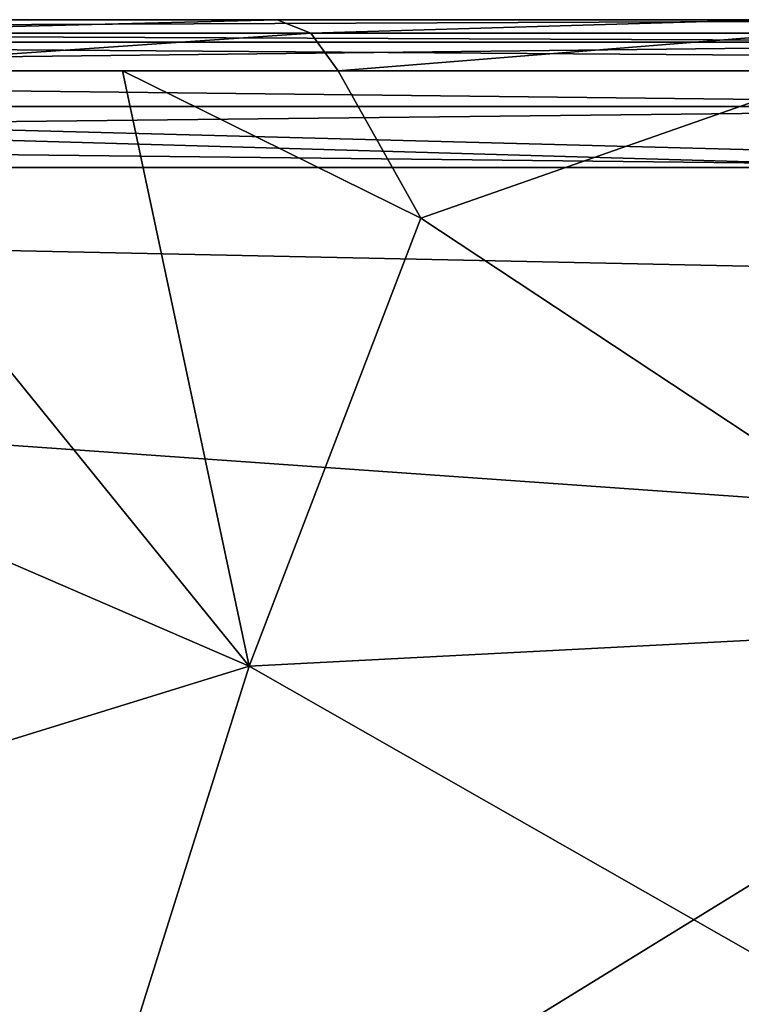
# Model space of a CAD drawing. Units: centimetres. Extents: x -4 to 304, y -226 to 376.
# Drawn here: x 152 to 153, y -69 to -68 of the extents above; entities that cross this region are included whole.
import ezdxf

# ---------------------------------------------------------------- set-up
doc = ezdxf.new("R2010")
doc.units = ezdxf.units.CM
doc.header["$LTSCALE"] = 2.54

# ---------------------------------------------------------------- blocks, each defined once
blk = doc.blocks.new('3DGeom~189_Defintion')
at = {"color": 18, "true_color": 0x000000}
mesh = blk.add_polyface(dxfattribs=at)
corners = [(187.9029523059037, 1578.26834679829, -576.2266160964207), (490.2789711454362, 1425.508689529403, -765.3933422730527), (213.2864690291131, 1462.040199146792, -821.7194272099729), (466.6353937666948, 1533.769797601649, -536.7282111287933)]
mesh.append_faces([[corners[k] for k in face] for face in [(0, 1, 2), (1, 0, 3)]], dxfattribs={"vtx0": -1, "color": 18})
mesh = blk.add_polyface(dxfattribs=at)
corners = [(213.2864690291131, 1462.040199146792, -821.7194272099729), (521.8269216305004, 1281.054491787377, -972.0450640864468), (247.1560443858382, 1306.955479272597, -1043.578790450039), (490.2789711454362, 1425.508689529403, -765.3933422730527)]
mesh.append_faces([[corners[k] for k in face] for face in [(0, 1, 2), (1, 0, 3)]], dxfattribs={"vtx0": -1, "color": 18})
mesh = blk.add_polyface(dxfattribs=at)
corners = [(490.2789711454362, 1425.508689529403, -765.3933422730527), (781.6674683981422, 1218.746068003029, -872.8857626044999), (521.8269216305004, 1281.054491787377, -972.0450640864468), (753.3377614533127, 1348.464407337777, -687.3148008556872)]
mesh.append_faces([[corners[k] for k in face] for face in [(0, 1, 2), (1, 0, 3)]], dxfattribs={"vtx0": -1, "color": 18})
mesh = blk.add_polyface(dxfattribs=at)
corners = [(521.8269216305004, 1281.054491787377, -972.0450640864468), (305.3466405880775, 1183.426635040426, -1168.135490800999), (247.1560443858382, 1306.955479272597, -1043.578790450039)]
mesh.append_faces([[corners[k] for k in face] for face in [(0, 1, 2)]], dxfattribs={"color": 18})
mesh = blk.add_polyface(dxfattribs=at)
corners = [(521.8269216305004, 1281.054491787377, -972.0450640864468), (439.3545629761727, 1112.468453519494, -1188.883236819741), (305.3466405880775, 1183.426635040426, -1168.135490800999)]
mesh.append_faces([[corners[k] for k in face] for face in [(0, 1, 2)]], dxfattribs={"color": 18})
mesh = blk.add_polyface(dxfattribs=at)
corners = [(521.8269216305004, 1281.054491787377, -972.0450640864468), (560.371840992018, 1104.561876064877, -1150.739823754626), (439.3545629761727, 1112.468453519494, -1188.883236819741)]
mesh.append_faces([[corners[k] for k in face] for face in [(0, 1, 2)]], dxfattribs={"color": 18})
mesh = blk.add_polyface(dxfattribs=at)
corners = [(521.8269216305004, 1281.054491787377, -972.0450640864468), (816.2804077325266, 1060.257624425006, -1033.351664055667), (560.371840992018, 1104.561876064877, -1150.739823754626), (781.6674683981422, 1218.746068003029, -872.8857626044999)]
mesh.append_faces([[corners[k] for k in face] for face in [(0, 1, 2), (1, 0, 3)]], dxfattribs={"vtx0": -1, "color": 18})
mesh = blk.add_polyface(dxfattribs=at)
corners = [(-1023.005607822387, 885.22533696278, -982.1375152969539), (-1174.890663663397, 1.243506793258272e-10, -958.6218426037461), (-1174.890663663397, 703.8710310779221, -958.6218426037461), (829.9945507055486, 8.681085160482276e-11, -1269.028302278223), (-839.5896589533487, 1033.763457310774, -1010.534874740615), (-631.442129369044, 1143.97908753701, -1042.761292139874), (-406.2792615458011, 1211.786310625157, -1077.62222065733), (-172.4480564789243, 1234.671434737322, -1113.825072440985), (61.38314858795251, 1211.786310625157, -1150.028029193605), (286.5460164111954, 1143.97908753701, -1184.888852742095), (494.6935459955001, 1033.763457310774, -1217.115375110321), (678.1094948645381, 885.22533696278, -1245.512734553982), (829.9945507055486, 703.8710310779221, -1269.028302278223)]
mesh.append_faces([[corners[k] for k in face] for face in [(0, 1, 2), (3, 11, 12)]], dxfattribs={"vtx0": -1, "color": 18})
mesh.append_faces([[corners[k] for k in face] for face in [(1, 0, 3)]], dxfattribs={"vtx0": -1, "vtx1": -1, "color": 18})
mesh.append_faces([[corners[k] for k in face] for face in [(3, 0, 4), (3, 4, 5), (3, 5, 6), (3, 6, 7), (3, 7, 8), (3, 8, 9), (3, 9, 10), (3, 10, 11)]], dxfattribs={"vtx0": -1, "vtx2": -1, "color": 18})
mesh = blk.add_polyface(dxfattribs=at)
corners = [(305.3466405880775, 1183.426635040426, -1168.135490800999), (508.1159802109529, 1053.355809916575, -1214.045032843715), (296.0235331744087, 1165.6602176048, -1181.207801029093), (520.6716856710087, 1069.410498417448, -1201.47321464732)]
mesh.append_faces([[corners[k] for k in face] for face in [(0, 1, 2), (1, 0, 3)]], dxfattribs={"vtx0": -1, "color": 18})
mesh = blk.add_polyface(dxfattribs=at)
corners = [(296.0235331744087, 1165.6602176048, -1181.207801029093), (494.6935459955001, 1033.763457310774, -1217.115375110321), (286.5460164111954, 1143.97908753701, -1184.888852742095), (508.1159802109529, 1053.355809916575, -1214.045032843715)]
mesh.append_faces([[corners[k] for k in face] for face in [(0, 1, 2), (1, 0, 3)]], dxfattribs={"vtx0": -1, "color": 18})
mesh = blk.add_polyface(dxfattribs=at)
corners = [(560.371840992018, 1104.561876064877, -1150.739823754626), (520.6716856710087, 1069.410498417448, -1201.47321464732), (439.3545629761727, 1112.468453519494, -1188.883236819741)]
mesh.append_faces([[corners[k] for k in face] for face in [(0, 1, 2)]], dxfattribs={"color": 18})
mesh = blk.add_polyface(dxfattribs=at)
corners = [(710.4123296713216, 915.7503123859909, -1230.849829578337), (520.6716856710087, 1069.410498417448, -1201.47321464732), (560.371840992018, 1104.561876064877, -1150.739823754626)]
mesh.append_faces([[corners[k] for k in face] for face in [(0, 1, 2)]], dxfattribs={"color": 18})
mesh = blk.add_polyface(dxfattribs=at)
corners = [(816.2804077325266, 1060.257624425006, -1033.351664055667), (710.4123296713216, 915.7503123859909, -1230.849829578337), (560.371840992018, 1104.561876064877, -1150.739823754626)]
mesh.append_faces([[corners[k] for k in face] for face in [(0, 1, 2)]], dxfattribs={"color": 18})
mesh = blk.add_polyface(dxfattribs=at)
corners = [(520.6716856710087, 1069.410498417448, -1201.47321464732), (695.0081338551034, 902.0025268592443, -1242.980568178005), (508.1159802109529, 1053.355809916575, -1214.045032843715), (710.4123296713216, 915.7503123859909, -1230.849829578337)]
mesh.append_faces([[corners[k] for k in face] for face in [(0, 1, 2), (1, 0, 3)]], dxfattribs={"vtx0": -1, "color": 18})
mesh = blk.add_polyface(dxfattribs=at)
corners = [(508.1159802109529, 1053.355809916575, -1214.045032843715), (678.1094948645381, 885.22533696278, -1245.512734553982), (494.6935459955001, 1033.763457310774, -1217.115375110321), (695.0081338551034, 902.0025268592443, -1242.980568178005)]
mesh.append_faces([[corners[k] for k in face] for face in [(0, 1, 2), (1, 0, 3)]], dxfattribs={"vtx0": -1, "color": 18})
mesh = blk.add_polyface(dxfattribs=at)
corners = [(958.6218426037461, 6.752245685201447e-16, -1174.890663663397), (755.0800888417658, 5.216076869560973e-16, -1200.403475910945), (935.0769885378847, 6.555753709315178e-16, -1228.271581826119), (859.8428436869929, 6.011364703561437e-16, -1174.866940676995), (915.8642037145129, 6.465890332587082e-16, -1082.731375157929), (1269.028302278223, 9.827652479337387e-16, 829.9945507055486), (1200.403475910945, 9.285012468494483e-16, 755.0800888417658), (1174.866940676995, 9.132520324495822e-16, 859.8428436869929), (1262.728379823014, 9.802015728322607e-16, 887.9962027683043), (1082.731375157929, 8.462339343798727e-16, 915.8642037145129), (1228.271581826119, 9.561120586480276e-16, 935.0769885378847), (-755.0800888417658, -5.216076869560973e-16, 1200.403475910945), (1174.890663663397, 9.16951325121226e-16, 958.6218426037461), (-829.9945507055486, -5.75239509687269e-16, 1269.028302278223), (-935.0769885378847, -6.555753709315178e-16, 1228.271581826119), (-887.9962027683043, -6.189782669831616e-16, 1262.728379823014), (887.9962027683043, 6.189782669831616e-16, -1262.728379823014), (-1174.890663663397, -9.16951325121226e-16, -958.6218426037461), (829.9945507055486, 5.75239509687269e-16, -1269.028302278223), (-1082.731375157929, -8.462339343798727e-16, -915.8642037145129), (-1228.271581826119, -9.561120586480276e-16, -935.0769885378847), (-1262.728379823014, -9.802015728322607e-16, -887.9962027683043), (-1149.457522861332, -8.951847602423097e-16, -886.433214858911), (-1269.028302278223, -9.827652479337387e-16, -829.9945507055486), (-1192.528494115208, -9.252966984956334e-16, -827.5821014357275), (-1200.403475910945, -9.285012468494483e-16, -755.0800888417658), (-958.6218426037461, -6.752245685201447e-16, 1174.890663663397), (-915.8642037145129, -6.465890332587082e-16, 1082.731375157929), (-886.433214858911, -6.220274907498919e-16, 1149.457522861332), (-827.5821014357275, -5.762811677182374e-16, 1192.528494115208)]
mesh.append_faces([[corners[k] for k in face] for face in [(14, 13, 15), (16, 17, 18)]], dxfattribs={"vtx0": -1, "color": 18})
mesh.append_faces([[corners[k] for k in face] for face in [(0, 1, 2), (1, 0, 3), (3, 0, 4), (4, 5, 6), (6, 5, 7), (7, 8, 9), (9, 10, 11), (17, 19, 20), (20, 19, 21), (21, 22, 23), (23, 25, 26), (26, 29, 14)]], dxfattribs={"vtx0": -1, "vtx1": -1, "color": 18})
mesh.append_faces([[corners[k] for k in face] for face in [(11, 13, 14), (17, 2, 1)]], dxfattribs={"vtx0": -1, "vtx1": -1, "vtx2": -1, "color": 18})
mesh.append_faces([[corners[k] for k in face] for face in [(4, 0, 5), (7, 5, 8), (9, 8, 10), (11, 10, 12), (11, 12, 13), (17, 16, 2), (17, 1, 19), (21, 19, 22), (23, 22, 24), (23, 24, 25), (26, 25, 27), (26, 27, 28), (26, 28, 29), (14, 29, 11)]], dxfattribs={"vtx0": -1, "vtx2": -1, "color": 18})
mesh = blk.add_polyface(dxfattribs=at)
corners = [(755.0800888417658, 7.19513364652585e-11, -1200.403475910945), (-1082.731375157929, -563.5478345232847, -915.8642037145129), (-1082.731375157929, 1.098822040583567e-10, -915.8642037145129), (755.0800888417658, -563.5478345232847, -1200.403475910945)]
mesh.append_faces([[corners[k] for k in face] for face in [(0, 1, 2), (1, 0, 3)]], dxfattribs={"vtx0": -1, "color": 18})
mesh = blk.add_polyface(dxfattribs=at)
corners = [(859.8428436869929, -563.5478345232847, -1174.866940676995), (-1082.731375157929, -563.5478345232847, -915.8642037145129), (755.0800888417658, -563.5478345232847, -1200.403475910945), (915.8642037145129, -563.5478345232847, -1082.731375157929), (588.3606612185293, -563.5478345232847, -803.9207318171847), (1200.403475910945, -563.5478345232847, 755.0800888417658), (-1149.457522861332, -563.5478345232847, -886.433214858911), (-1192.528494115208, -563.5478345232847, -827.5821014357275), (803.9207318171847, -563.5478345232847, 588.3606612185293), (-588.3606612185293, -563.5478345232847, 803.9207318171847), (1174.866940676995, -563.5478345232847, 859.8428436869929), (-1200.403475910945, -563.5478345232847, -755.0800888417658), (-803.9207318171847, -563.5478345232847, -588.3606612185293), (-915.8642037145129, -563.5478345232847, 1082.731375157929), (1082.731375157929, -563.5478345232847, 915.8642037145129), (-755.0800888417658, -563.5478345232847, 1200.403475910945), (-886.433214858911, -563.5478345232847, 1149.457522861332), (-827.5821014357275, -563.5478345232847, 1192.528494115208)]
mesh.append_faces([[corners[k] for k in face] for face in [(0, 1, 2), (16, 15, 17)]], dxfattribs={"vtx0": -1, "color": 18})
mesh.append_faces([[corners[k] for k in face] for face in [(1, 4, 6), (6, 4, 7), (4, 5, 8), (8, 5, 9), (11, 12, 13), (13, 15, 16)]], dxfattribs={"vtx0": -1, "vtx1": -1, "color": 18})
mesh.append_faces([[corners[k] for k in face] for face in [(1, 3, 4), (13, 9, 10)]], dxfattribs={"vtx0": -1, "vtx1": -1, "vtx2": -1, "color": 18})
mesh.append_faces([[corners[k] for k in face] for face in [(1, 0, 3), (4, 3, 5), (9, 5, 10), (4, 11, 7), (11, 4, 12), (13, 12, 9), (13, 10, 14), (13, 14, 15)]], dxfattribs={"vtx0": -1, "vtx2": -1, "color": 18})
blk = doc.blocks.new('Group25')
at = {"color": 18, "true_color": 0x000000, "extrusion": (-0.1530021376190599, -0.9882258577288892, 6.05113816751166e-17), "xscale": 0.00354894444229096, "yscale": 0.00354894444229096, "zscale": 0.00354894444229096}
blk.add_blockref('3DGeom~189_Defintion', (34.46136116310142, 173.4999999999999, 275.6330156833315), dxfattribs=at)
blk = doc.blocks.new('Group24')
at = {"color": 0}
blk.add_blockref('Group25', (0, 0), dxfattribs=at)
blk = doc.blocks.new('3DGeom~156_Defintion')
at = {"color": 144, "true_color": 0x007cb0}
mesh = blk.add_polyface(dxfattribs=at)
corners = [(-166.1840207391972, 3718.902976766612, -170.8241422300617), (-8.573840052432471, 3718.902976766612, -171.4767890711338), (-162.902948020575, 3718.902976766612, -171.4767890711338), (-5.292773322568114, 3718.902976766612, -170.8241422300617), (-168.9655671764214, 3718.902976766612, -168.9655671764214), (-2.51121939939669, 3718.902976766612, -168.9655671764214), (-162.902948020575, 3718.902976766612, -167.1898765308648), (-170.8241422300617, 3718.902976766612, -166.1840207391972), (-164.5434843798861, 3718.902976766612, -166.8635451253184), (-165.9342655835086, 3718.902976766612, -165.9342655835086), (-171.4767890711338, 3718.902976766612, -162.902948020575), (-166.8635451253184, 3718.902976766612, -164.5434843798861), (-167.1898765308648, 3718.902976766612, -162.902948020575), (-171.4767890711338, 3718.902976766612, -8.573840052432471), (-167.1898765308648, 3718.902976766612, -8.573840052432471), (-170.8241422300617, 3718.902976766612, -5.292773322568114), (-166.8635451253184, 3718.902976766612, -6.933306687500293), (-165.9342655835086, 3718.902976766612, -5.542529476383005), (-164.5434843798861, 3718.902976766612, -4.613241949562801), (-168.9655671764214, 3718.902976766612, -2.51121939939669), (-162.902948020575, 3718.902976766612, -4.286920026216236), (-8.573840052432471, 3718.902976766612, -4.286920026216236), (-8.573840052432471, 3718.902976766612, -167.1898765308648), (-0.6526446576707517, 3718.902976766612, -166.1840207391972), (-6.933306687500293, 3718.902976766612, -166.8635451253184), (-5.542529476383005, 3718.902976766612, -165.9342655835086), (0, 3718.902976766612, -162.902948020575), (-4.613241949562801, 3718.902976766612, -164.5434843798861), (-4.286920026216236, 3718.902976766612, -162.902948020575), (-4.286920026216236, 3718.902976766612, -8.573840052432471), (0, 3718.902976766612, -8.573840052432471), (-4.613241949562801, 3718.902976766612, -6.933306687500293), (-0.6526446576707517, 3718.902976766612, -5.292773322568114), (-5.542529476383005, 3718.902976766612, -5.542529476383005), (-6.933306687500293, 3718.902976766612, -4.613241949562801), (-2.51121939939669, 3718.902976766612, -2.51121939939669), (-166.1840207391972, 3718.902976766612, -0.6526446576707517), (-5.292773322568114, 3718.902976766612, -0.6526446576707517), (-162.902948020575, 3718.902976766612), (-8.573840052432471, 3718.902976766612)]
mesh.append_faces([[corners[k] for k in face] for face in [(0, 1, 2), (37, 38, 39)]], dxfattribs={"vtx0": -1, "color": 144})
mesh.append_faces([[corners[k] for k in face] for face in [(1, 0, 3), (3, 4, 5), (6, 7, 8), (8, 7, 9), (9, 10, 11), (11, 10, 12), (12, 13, 14), (14, 15, 16), (16, 15, 17), (17, 15, 18), (18, 19, 20), (20, 19, 21), (5, 22, 23), (22, 5, 6), (23, 25, 26), (26, 29, 30), (30, 31, 32), (32, 34, 35), (35, 36, 37)]], dxfattribs={"vtx0": -1, "vtx1": -1, "color": 144})
mesh.append_faces([[corners[k] for k in face] for face in [(5, 4, 6), (35, 21, 19)]], dxfattribs={"vtx0": -1, "vtx1": -1, "vtx2": -1, "color": 144})
mesh.append_faces([[corners[k] for k in face] for face in [(3, 0, 4), (6, 4, 7), (9, 7, 10), (12, 10, 13), (14, 13, 15), (18, 15, 19), (23, 22, 24), (23, 24, 25), (26, 25, 27), (26, 27, 28), (26, 28, 29), (30, 29, 31), (32, 31, 33), (32, 33, 34), (35, 34, 21), (35, 19, 36), (37, 36, 38)]], dxfattribs={"vtx0": -1, "vtx2": -1, "color": 144})
mesh = blk.add_polyface(dxfattribs=at)
corners = [(-162.902948020575, 3718.902976766612, -171.4767890711338), (-99.77805506372643, 3619.835699419763, -171.4767890711338), (-162.902948020575, 1178.902976766612, -171.4767890711338), (-92.16877931599117, 3697.468398095246, -171.4767890711338), (-91.67929019268195, 3699.929058904026, -171.4767890711338), (-90.28536289495685, 3702.015382424658, -171.4767890711338), (-88.19919907453352, 3703.409245842299, -171.4767890711338), (-85.7383945355669, 3703.898822800723, -171.4767890711338), (-8.573840052432471, 3718.902976766612, -171.4767890711338), (-83.27759798161068, 3703.409245842299, -171.4767890711338), (-81.19143416118736, 3702.015382424658, -171.4767890711338), (-79.79749887845185, 3699.929058904026, -171.4767890711338), (-79.30801774015302, 3697.468398095246, -171.4767890711338), (-71.69873400740737, 3619.835699419763, -171.4767890711338), (-71.69873400740737, 3603.624211879472, -171.4767890711338), (-71.69873400740737, 3394.77236785009, -171.4767890711338), (-71.69873400740737, 3378.560880309799, -171.4767890711338), (-99.77805506372643, 3378.560880309799, -171.4767890711338), (-8.573840052432471, 1178.902976766612, -171.4767890711338), (-99.77805506372643, 3603.624211879472, -171.4767890711338), (-99.77805506372643, 3394.77236785009, -171.4767890711338), (-85.7383945355669, 3370.455008779487, -171.4767890711338), (-85.7383945355669, 3595.51834034916, -171.4767890711338), (-85.7383945355669, 3402.878239380402, -171.4767890711338), (-85.7383945355669, 3627.941570950074, -171.4767890711338), (-91.67929019268195, 3695.007481766135, -171.4767890711338), (-90.28536289495685, 3692.921413765836, -171.4767890711338), (-88.19919907453352, 3691.527550348194, -171.4767890711338), (-85.7383945355669, 3691.03797338977, -171.4767890711338), (-83.27759798161068, 3691.527550348194, -171.4767890711338), (-81.19143416118736, 3692.921413765836, -171.4767890711338), (-79.79749887845185, 3695.007481766135, -171.4767890711338)]
mesh.append_faces([[corners[k] for k in face] for face in [(0, 1, 2), (3, 0, 4), (4, 0, 5), (5, 0, 6), (6, 0, 7), (7, 8, 9), (9, 8, 10), (10, 8, 11), (11, 8, 12), (13, 8, 14), (15, 8, 16), (2, 17, 18), (17, 19, 20), (18, 16, 8), (22, 20, 19), (20, 22, 23), (23, 14, 15), (24, 29, 13)]], dxfattribs={"vtx0": -1, "vtx1": -1, "color": 144})
mesh.append_faces([[corners[k] for k in face] for face in [(1, 0, 3), (12, 8, 13), (14, 8, 15), (17, 2, 1)]], dxfattribs={"vtx0": -1, "vtx1": -1, "vtx2": -1, "color": 144})
mesh.append_faces([[corners[k] for k in face] for face in [(7, 0, 8), (17, 1, 19), (18, 17, 21), (18, 21, 16), (23, 22, 14), (3, 24, 1), (24, 3, 25), (24, 25, 26), (24, 26, 27), (24, 27, 28), (24, 28, 29), (13, 29, 30), (13, 30, 31), (13, 31, 12)]], dxfattribs={"vtx0": -1, "vtx2": -1, "color": 144})
mesh = blk.add_polyface(dxfattribs=at)
corners = [(-85.7383945355669, 3627.941570950074, -167.1898765308648), (-92.16877931599117, 3697.468398095246, -167.1898765308648), (-99.77805506372643, 3619.835699419763, -167.1898765308648), (-91.67929019268195, 3695.007481766135, -167.1898765308648), (-90.28536289495685, 3692.921413765836, -167.1898765308648), (-88.19919907453352, 3691.527550348194, -167.1898765308648), (-85.7383945355669, 3691.03797338977, -167.1898765308648), (-71.69873400740737, 3619.835699419763, -167.1898765308648), (-83.27759798161068, 3691.527550348194, -167.1898765308648), (-81.19143416118736, 3692.921413765836, -167.1898765308648), (-79.79749887845185, 3695.007481766135, -167.1898765308648), (-79.30801774015302, 3697.468398095246, -167.1898765308648), (-8.573840052432471, 1178.902976766612, -167.1898765308648), (-162.902948020575, 3718.902976766612, -167.1898765308648), (-162.902948020575, 1178.902976766612, -167.1898765308648), (-99.77805506372643, 3378.560880309799, -167.1898765308648), (-85.7383945355669, 3370.455008779487, -167.1898765308648), (-71.69873400740737, 3378.560880309799, -167.1898765308648), (-71.69873400740737, 3394.77236785009, -167.1898765308648), (-71.69873400740737, 3603.624211879472, -167.1898765308648), (-85.7383945355669, 3703.898822800723, -167.1898765308648), (-8.573840052432471, 3718.902976766612, -167.1898765308648), (-88.19919907453352, 3703.409245842299, -167.1898765308648), (-90.28536289495685, 3702.015382424658, -167.1898765308648), (-91.67929019268195, 3699.929058904026, -167.1898765308648), (-99.77805506372643, 3394.77236785009, -167.1898765308648), (-99.77805506372643, 3603.624211879472, -167.1898765308648), (-83.27759798161068, 3703.409245842299, -167.1898765308648), (-81.19143416118736, 3702.015382424658, -167.1898765308648), (-79.79749887845185, 3699.929058904026, -167.1898765308648), (-85.7383945355669, 3402.878239380402, -167.1898765308648), (-85.7383945355669, 3595.51834034916, -167.1898765308648)]
mesh.append_faces([[corners[k] for k in face] for face in [(12, 13, 14)]], dxfattribs={"vtx0": -1, "color": 144})
mesh.append_faces([[corners[k] for k in face] for face in [(0, 1, 2), (1, 0, 3), (3, 0, 4), (4, 0, 5), (5, 0, 6), (6, 7, 8), (8, 7, 9), (9, 7, 10), (10, 7, 11), (15, 12, 16), (16, 12, 17), (17, 12, 18), (19, 12, 7), (13, 20, 21), (20, 13, 22), (22, 13, 23), (23, 13, 24), (24, 13, 1), (2, 25, 26), (21, 7, 12), (30, 26, 25), (26, 30, 31), (31, 18, 19)]], dxfattribs={"vtx0": -1, "vtx1": -1, "color": 144})
mesh.append_faces([[corners[k] for k in face] for face in [(13, 12, 15), (18, 12, 19), (1, 13, 2), (2, 13, 15), (21, 11, 7)]], dxfattribs={"vtx0": -1, "vtx1": -1, "vtx2": -1, "color": 144})
mesh.append_faces([[corners[k] for k in face] for face in [(6, 0, 7), (2, 15, 25), (21, 20, 27), (21, 27, 28), (21, 28, 29), (21, 29, 11), (31, 30, 18)]], dxfattribs={"vtx0": -1, "vtx2": -1, "color": 144})
mesh = blk.add_polyface(dxfattribs=at)
corners = [(-5.292773322568114, 1178.902976766612, -170.8241422300617), (-162.902948020575, 1178.902976766612, -171.4767890711338), (-8.573840052432471, 1178.902976766612, -171.4767890711338), (-166.1840207391972, 1178.902976766612, -170.8241422300617), (-2.51121939939669, 1178.902976766612, -168.9655671764214), (-168.9655671764214, 1178.902976766612, -168.9655671764214), (-8.573840052432471, 1178.902976766612, -167.1898765308648), (-0.6526446576707517, 1178.902976766612, -166.1840207391972), (-6.933306687500293, 1178.902976766612, -166.8635451253184), (-5.542529476383005, 1178.902976766612, -165.9342655835086), (0, 1178.902976766612, -162.902948020575), (-4.613241949562801, 1178.902976766612, -164.5434843798861), (-4.286920026216236, 1178.902976766612, -162.902948020575), (0, 1178.902976766612, -8.573840052432471), (-4.286920026216236, 1178.902976766612, -8.573840052432471), (-0.6526446576707517, 1178.902976766612, -5.292773322568114), (-4.613241949562801, 1178.902976766612, -6.933306687500293), (-5.542529476383005, 1178.902976766612, -5.542529476383005), (-6.933306687500293, 1178.902976766612, -4.613241949562801), (-2.51121939939669, 1178.902976766612, -2.51121939939669), (-8.573840052432471, 1178.902976766612, -4.286920026216236), (-162.902948020575, 1178.902976766612, -4.286920026216236), (-162.902948020575, 1178.902976766612, -167.1898765308648), (-170.8241422300617, 1178.902976766612, -166.1840207391972), (-164.5434843798861, 1178.902976766612, -166.8635451253184), (-165.9342655835086, 1178.902976766612, -165.9342655835086), (-171.4767890711338, 1178.902976766612, -162.902948020575), (-166.8635451253184, 1178.902976766612, -164.5434843798861), (-167.1898765308648, 1178.902976766612, -162.902948020575), (-167.1898765308648, 1178.902976766612, -8.573840052432471), (-171.4767890711338, 1178.902976766612, -8.573840052432471), (-166.8635451253184, 1178.902976766612, -6.933306687500293), (-170.8241422300617, 1178.902976766612, -5.292773322568114), (-165.9342655835086, 1178.902976766612, -5.542529476383005), (-164.5434843798861, 1178.902976766612, -4.613241949562801), (-168.9655671764214, 1178.902976766612, -2.51121939939669), (-5.292773322568114, 1178.902976766612, -0.6526446576707517), (-166.1840207391972, 1178.902976766612, -0.6526446576707517), (-8.573840052432471, 1178.902976766612), (-162.902948020575, 1178.902976766612)]
mesh.append_faces([[corners[k] for k in face] for face in [(0, 1, 2), (37, 38, 39)]], dxfattribs={"vtx0": -1, "color": 144})
mesh.append_faces([[corners[k] for k in face] for face in [(1, 0, 3), (3, 4, 5), (6, 7, 8), (8, 7, 9), (9, 10, 11), (11, 10, 12), (12, 13, 14), (14, 15, 16), (16, 15, 17), (17, 15, 18), (18, 19, 20), (20, 19, 21), (5, 22, 23), (22, 5, 6), (23, 25, 26), (26, 29, 30), (30, 31, 32), (32, 34, 35), (35, 36, 37)]], dxfattribs={"vtx0": -1, "vtx1": -1, "color": 144})
mesh.append_faces([[corners[k] for k in face] for face in [(5, 4, 6), (35, 21, 19)]], dxfattribs={"vtx0": -1, "vtx1": -1, "vtx2": -1, "color": 144})
mesh.append_faces([[corners[k] for k in face] for face in [(3, 0, 4), (6, 4, 7), (9, 7, 10), (12, 10, 13), (14, 13, 15), (18, 15, 19), (23, 22, 24), (23, 24, 25), (26, 25, 27), (26, 27, 28), (26, 28, 29), (30, 29, 31), (32, 31, 33), (32, 33, 34), (35, 34, 21), (35, 19, 36), (37, 36, 38)]], dxfattribs={"vtx0": -1, "vtx2": -1, "color": 144})
blk = doc.blocks.new('Group17')
at = {"color": 144, "true_color": 0x007cb0, "extrusion": (0, -1, 6.123233995736766e-17), "xscale": 0.0466535434009522, "yscale": 0.0466535434009522, "zscale": 0.0466535434009522}
blk.add_blockref('3DGeom~156_Defintion', (-4.116832404026948, -1.760135225046125e-14, 281.6603352652776), dxfattribs=at)
blk = doc.blocks.new('Group16')
at = {"color": 0}
blk.add_blockref('Group17', (0, 0), dxfattribs=at)
blk = doc.blocks.new('0407 2d')
at = {"color": 0, "linetype": 'Continuous', "lineweight": 18}
for p, q in [((300.9938203478051, 87.00961142178109), (300.7538203478051, 87.00961142178109)), ((300.7538203478051, 87.00294475511441), (300.9938203478051, 87.00294475511441))]:
    blk.add_line(p, q, dxfattribs=at)

msp = doc.modelspace()

# ---------------------------------------------------------------- block references
at = {"xscale": 29.9999979996864, "yscale": 29.9999979996864, "zscale": 29.9999979996864}
msp.add_blockref('0407 2d', (-8876.507466976349, -2678.264349557971, -6.937909607878368), dxfattribs=at)
at = {"color": 0}
for name in ['Group24', 'Group16']:
    msp.add_blockref(name, (157.8233739071422, 205.68413488997, -61.74382662551925), dxfattribs=at)

doc.saveas('drawing.dxf')
